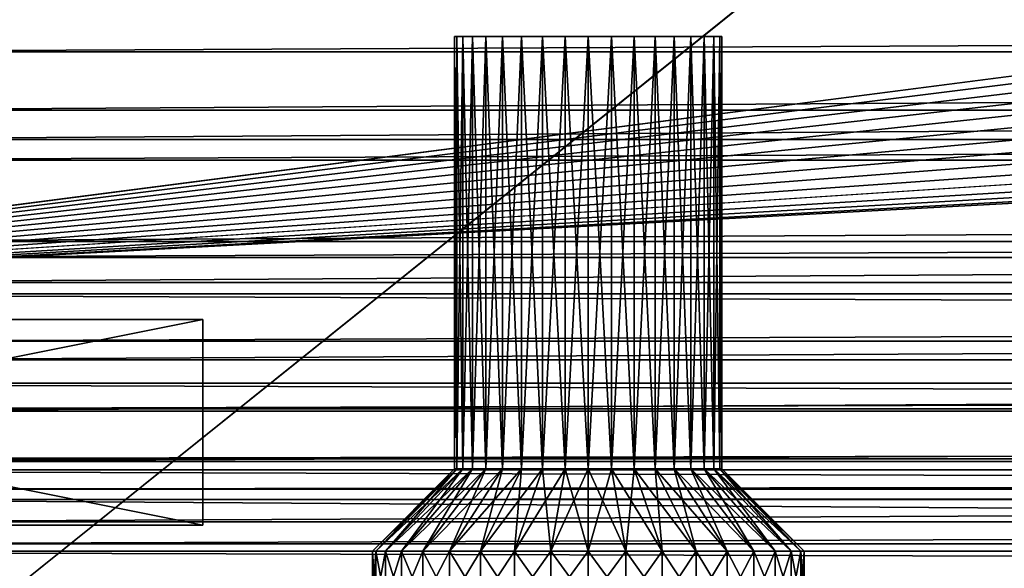
# Model space of a CAD drawing. Extents: x 0 to 475, y 0 to 366.
# Drawn here: x 18 to 38, y 11 to 21 of the extents above; entities that cross this region are included whole.
import ezdxf

# ---------------------------------------------------------------- set-up
doc = ezdxf.new("R2010")
doc.units = 0

msp = doc.modelspace()

# ---------------------------------------------------------------- linework, layer by layer
for points in [[(457, 10.00001, 430), (457, 362, 430), (17.99999, 10.00001, 430)], [(17.99999, 10.00001, 430), (457, 362, 430), (17.99999, 362, 430)], [(4.999995, 356), (231.393494, 45.277431), (4.999995, 16)], [(4.999995, 16), (231.393494, 45.277431), (230.222595, 44.10648)], [(4.999995, 16), (230.222595, 44.10648), (229.272797, 42.75)], [(229.272797, 42.75), (228.572906, 41.249199), (4.999995, 16)], [(4.999995, 16), (228.572906, 41.249199), (228.144302, 39.64967)], [(228.144302, 39.64967), (228, 38), (4.999995, 16)], [(4.999995, 16), (228, 38), (228.144302, 36.350342)], [(4.999995, 16), (228.144302, 36.350342), (228.572906, 34.75082)], [(228.572906, 34.75082), (229.272797, 33.25), (4.999995, 16)], [(4.999995, 16), (229.272797, 33.25), (230.222595, 31.89352)], [(4.999995, 16), (230.222595, 31.89352), (231.393494, 30.722589)], [(232.75, 29.77276), (4.999995, 16), (231.393494, 30.722589)], [(234.250793, 29.072929), (4.999995, 16), (232.75, 29.77276)], [(234.250793, 29.072929), (235.850296, 28.64432), (4.999995, 16)], [(4.999995, 16), (235.850296, 28.64432), (237.5, 28.50001)], [(4.999995, 16), (237.5, 28.50001), (470, 16)], [(13.49999, 22.958891, 443.66571), (461.5, 22.958891, 443.66571), (13.49999, 20.70397, 442.959595)], [(13.49999, 20.70397, 442.959595), (461.5, 22.958891, 443.66571), (461.5, 20.70397, 442.959595)], [(13.49999, 22.30722, 446.594086), (461.5, 22.30722, 446.594086), (13.49999, 19.569099, 445.736694)], [(13.49999, 19.569099, 445.736694), (461.5, 22.30722, 446.594086), (461.5, 19.569099, 445.736694)], [(13.49999, 19.569099, 445.736694), (461.5, 19.569099, 445.736694), (461.5, 22.30722, 446.594086)], [(13.49999, 19.569099, 445.736694), (461.5, 22.30722, 446.594086), (13.49999, 22.30722, 446.594086)], [(13.49999, 19.001659, 447.125214), (461.5, 19.001659, 447.125214), (461.5, 21.98139, 448.058289)], [(13.49999, 19.001659, 447.125214), (461.5, 21.98139, 448.058289), (13.49999, 21.98139, 448.058289)], [(26.939501, 21, 422.451508), (26.939501, 12.6, 422.451508), (26.89999, 21, 422)], [(26.89999, 21, 422), (26.939501, 12.6, 422.451508), (26.89999, 12.6, 422)], [(26.89999, 21, 422), (26.89999, 12.6, 422), (26.939501, 21, 421.548492)], [(26.939501, 21, 421.548492), (26.89999, 12.6, 422), (26.939501, 12.6, 421.548492)], [(29.49999, 21, 422), (26.939501, 21, 422.451508), (26.89999, 21, 422)], [(29.49999, 21, 422), (26.89999, 21, 422), (26.939501, 21, 421.548492)], [(27.056801, 21, 422.889313), (27.056801, 12.6, 422.889313), (26.939501, 21, 422.451508)], [(26.939501, 21, 422.451508), (27.056801, 12.6, 422.889313), (26.939501, 12.6, 422.451508)], [(26.939501, 21, 421.548492), (26.939501, 12.6, 421.548492), (27.056801, 21, 421.110687)], [(27.056801, 21, 421.110687), (26.939501, 12.6, 421.548492), (27.056801, 12.6, 421.110687)], [(26.939501, 21, 421.548492), (27.056801, 21, 421.110687), (29.49999, 21, 422)], [(27.056801, 21, 422.889313), (26.939501, 21, 422.451508), (29.49999, 21, 422)], [(27.248341, 21, 423.299988), (27.248341, 12.6, 423.299988), (27.056801, 21, 422.889313)], [(27.056801, 21, 422.889313), (27.248341, 12.6, 423.299988), (27.056801, 12.6, 422.889313)], [(27.056801, 21, 421.110687), (27.056801, 12.6, 421.110687), (27.248341, 21, 420.700012)], [(27.248341, 21, 420.700012), (27.056801, 12.6, 421.110687), (27.248341, 12.6, 420.700012)], [(29.49999, 21, 422), (27.056801, 21, 421.110687), (27.248341, 21, 420.700012)], [(29.49999, 21, 422), (27.248341, 21, 423.299988), (27.056801, 21, 422.889313)], [(27.508289, 21, 423.671204), (27.508289, 12.6, 423.671204), (27.248341, 21, 423.299988)], [(27.248341, 21, 423.299988), (27.508289, 12.6, 423.671204), (27.248341, 12.6, 423.299988)], [(27.248341, 21, 420.700012), (27.248341, 12.6, 420.700012), (27.508289, 21, 420.328796)], [(27.508289, 21, 420.328796), (27.248341, 12.6, 420.700012), (27.508289, 12.6, 420.328796)], [(29.49999, 21, 422), (27.248341, 21, 420.700012), (27.508289, 21, 420.328796)], [(29.49999, 21, 422), (27.508289, 21, 423.671204), (27.248341, 21, 423.299988)], [(27.828751, 21, 423.991699), (27.828751, 12.6, 423.991699), (27.508289, 21, 423.671204)], [(27.508289, 21, 423.671204), (27.828751, 12.6, 423.991699), (27.508289, 12.6, 423.671204)], [(27.508289, 21, 420.328796), (27.508289, 12.6, 420.328796), (27.828751, 21, 420.008301)], [(27.828751, 21, 420.008301), (27.508289, 12.6, 420.328796), (27.828751, 12.6, 420.008301)], [(27.508289, 21, 420.328796), (27.828751, 21, 420.008301), (29.49999, 21, 422)], [(27.828751, 21, 423.991699), (27.508289, 21, 423.671204), (29.49999, 21, 422)], [(28.200001, 21, 424.251709), (28.200001, 12.6, 424.251709), (27.828751, 21, 423.991699)], [(27.828751, 21, 423.991699), (28.200001, 12.6, 424.251709), (27.828751, 12.6, 423.991699)], [(27.828751, 21, 420.008301), (27.828751, 12.6, 420.008301), (28.200001, 21, 419.748291)], [(28.200001, 21, 419.748291), (27.828751, 12.6, 420.008301), (28.200001, 12.6, 419.748291)], [(29.49999, 21, 422), (27.828751, 21, 420.008301), (28.200001, 21, 419.748291)], [(29.49999, 21, 422), (28.200001, 21, 424.251709), (27.828751, 21, 423.991699)], [(28.61075, 21, 424.443207), (28.61075, 12.6, 424.443207), (28.200001, 21, 424.251709)], [(28.200001, 21, 424.251709), (28.61075, 12.6, 424.443207), (28.200001, 12.6, 424.251709)], [(28.200001, 21, 419.748291), (28.200001, 12.6, 419.748291), (28.61075, 21, 419.556793)], [(28.61075, 21, 419.556793), (28.200001, 12.6, 419.748291), (28.61075, 12.6, 419.556793)], [(29.49999, 21, 422), (28.200001, 21, 419.748291), (28.61075, 21, 419.556793)], [(29.49999, 21, 422), (28.61075, 21, 424.443207), (28.200001, 21, 424.251709)], [(29.048519, 21, 424.560486), (29.048519, 12.6, 424.560486), (28.61075, 21, 424.443207)], [(28.61075, 21, 424.443207), (29.048519, 12.6, 424.560486), (28.61075, 12.6, 424.443207)], [(28.61075, 21, 419.556793), (28.61075, 12.6, 419.556793), (29.048519, 21, 419.439514)], [(29.048519, 21, 419.439514), (28.61075, 12.6, 419.556793), (29.048519, 12.6, 419.439514)], [(28.61075, 21, 419.556793), (29.048519, 21, 419.439514), (29.49999, 21, 422)], [(29.048519, 21, 424.560486), (28.61075, 21, 424.443207), (29.49999, 21, 422)], [(29.49999, 21, 424.600006), (29.49999, 12.6, 424.600006), (29.048519, 21, 424.560486)], [(29.048519, 21, 424.560486), (29.49999, 12.6, 424.600006), (29.048519, 12.6, 424.560486)], [(29.048519, 21, 419.439514), (29.048519, 12.6, 419.439514), (29.49999, 21, 419.399994)], [(29.49999, 21, 419.399994), (29.048519, 12.6, 419.439514), (29.49999, 12.6, 419.399994)], [(29.49999, 21, 422), (29.49999, 21, 424.600006), (29.048519, 21, 424.560486)], [(29.49999, 21, 422), (29.048519, 21, 419.439514), (29.49999, 21, 419.399994)], [(29.49999, 21, 419.399994), (29.49999, 12.6, 419.399994), (29.951481, 21, 419.439514)], [(29.951481, 21, 419.439514), (29.49999, 12.6, 419.399994), (29.951481, 12.6, 419.439514)], [(29.951481, 21, 424.560486), (29.951481, 12.6, 424.560486), (29.49999, 21, 424.600006)], [(29.49999, 21, 424.600006), (29.951481, 12.6, 424.560486), (29.49999, 12.6, 424.600006)], [(30.38925, 21, 424.443207), (29.951481, 21, 424.560486), (29.49999, 21, 422)], [(29.49999, 21, 422), (29.951481, 21, 424.560486), (29.49999, 21, 424.600006)], [(31.491711, 21, 423.671204), (31.171249, 21, 423.991699), (29.49999, 21, 422)], [(29.49999, 21, 422), (31.171249, 21, 423.991699), (30.799999, 21, 424.251709)], [(29.49999, 21, 422), (30.799999, 21, 424.251709), (30.38925, 21, 424.443207)], [(32.060501, 21, 422.451508), (31.943199, 21, 422.889313), (29.49999, 21, 422)], [(29.49999, 21, 422), (31.943199, 21, 422.889313), (31.751659, 21, 423.299988)], [(29.49999, 21, 422), (31.751659, 21, 423.299988), (31.491711, 21, 423.671204)], [(31.943199, 21, 421.110687), (32.060501, 21, 421.548492), (29.49999, 21, 422)], [(29.49999, 21, 422), (32.060501, 21, 421.548492), (32.099991, 21, 422)], [(29.49999, 21, 422), (32.099991, 21, 422), (32.060501, 21, 422.451508)], [(31.171249, 21, 420.008301), (31.491711, 21, 420.328796), (29.49999, 21, 422)], [(29.49999, 21, 422), (31.491711, 21, 420.328796), (31.751659, 21, 420.700012)], [(29.49999, 21, 422), (31.751659, 21, 420.700012), (31.943199, 21, 421.110687)], [(29.951481, 21, 419.439514), (30.38925, 21, 419.556793), (29.49999, 21, 422)], [(29.49999, 21, 422), (30.38925, 21, 419.556793), (30.799999, 21, 419.748291)], [(29.49999, 21, 422), (30.799999, 21, 419.748291), (31.171249, 21, 420.008301)], [(29.49999, 21, 422), (29.49999, 21, 419.399994), (29.951481, 21, 419.439514)], [(29.951481, 21, 419.439514), (29.951481, 12.6, 419.439514), (30.38925, 21, 419.556793)], [(30.38925, 21, 419.556793), (29.951481, 12.6, 419.439514), (30.38925, 12.6, 419.556793)], [(30.38925, 21, 424.443207), (30.38925, 12.6, 424.443207), (29.951481, 21, 424.560486)], [(29.951481, 21, 424.560486), (30.38925, 12.6, 424.443207), (29.951481, 12.6, 424.560486)], [(30.38925, 21, 419.556793), (30.38925, 12.6, 419.556793), (30.799999, 21, 419.748291)], [(30.799999, 21, 419.748291), (30.38925, 12.6, 419.556793), (30.799999, 12.6, 419.748291)], [(30.799999, 21, 424.251709), (30.799999, 12.6, 424.251709), (30.38925, 21, 424.443207)], [(30.38925, 21, 424.443207), (30.799999, 12.6, 424.251709), (30.38925, 12.6, 424.443207)], [(30.799999, 21, 419.748291), (30.799999, 12.6, 419.748291), (31.171249, 21, 420.008301)], [(31.171249, 21, 420.008301), (30.799999, 12.6, 419.748291), (31.171249, 12.6, 420.008301)], [(31.171249, 21, 423.991699), (31.171249, 12.6, 423.991699), (30.799999, 21, 424.251709)], [(30.799999, 21, 424.251709), (31.171249, 12.6, 423.991699), (30.799999, 12.6, 424.251709)], [(31.171249, 21, 420.008301), (31.171249, 12.6, 420.008301), (31.491711, 21, 420.328796)], [(31.491711, 21, 420.328796), (31.171249, 12.6, 420.008301), (31.491711, 12.6, 420.328796)], [(31.491711, 21, 423.671204), (31.491711, 12.6, 423.671204), (31.171249, 21, 423.991699)], [(31.171249, 21, 423.991699), (31.491711, 12.6, 423.671204), (31.171249, 12.6, 423.991699)], [(31.491711, 21, 420.328796), (31.491711, 12.6, 420.328796), (31.751659, 21, 420.700012)], [(31.751659, 21, 420.700012), (31.491711, 12.6, 420.328796), (31.751659, 12.6, 420.700012)], [(31.751659, 21, 423.299988), (31.751659, 12.6, 423.299988), (31.491711, 21, 423.671204)], [(31.491711, 21, 423.671204), (31.751659, 12.6, 423.299988), (31.491711, 12.6, 423.671204)], [(31.751659, 21, 420.700012), (31.751659, 12.6, 420.700012), (31.943199, 21, 421.110687)], [(31.943199, 21, 421.110687), (31.751659, 12.6, 420.700012), (31.943199, 12.6, 421.110687)], [(31.943199, 21, 422.889313), (31.943199, 12.6, 422.889313), (31.751659, 21, 423.299988)], [(31.751659, 21, 423.299988), (31.943199, 12.6, 422.889313), (31.751659, 12.6, 423.299988)], [(31.943199, 21, 421.110687), (31.943199, 12.6, 421.110687), (32.060501, 21, 421.548492)], [(32.060501, 21, 421.548492), (31.943199, 12.6, 421.110687), (32.060501, 12.6, 421.548492)], [(32.060501, 21, 422.451508), (32.060501, 12.6, 422.451508), (31.943199, 21, 422.889313)], [(31.943199, 21, 422.889313), (32.060501, 12.6, 422.451508), (31.943199, 12.6, 422.889313)], [(32.060501, 21, 421.548492), (32.060501, 12.6, 421.548492), (32.099991, 21, 422)], [(32.099991, 21, 422), (32.060501, 12.6, 421.548492), (32.099991, 12.6, 422)], [(32.099991, 21, 422), (32.099991, 12.6, 422), (32.060501, 21, 422.451508)], [(32.060501, 21, 422.451508), (32.099991, 12.6, 422), (32.060501, 12.6, 422.451508)], [(13.49999, 20.70397, 442.959595), (461.5, 20.70397, 442.959595), (13.49999, 18.599911, 441.884399)], [(13.49999, 18.599911, 441.884399), (461.5, 20.70397, 442.959595), (461.5, 18.599911, 441.884399)], [(13.49999, 19.569099, 445.736694), (461.5, 19.569099, 445.736694), (13.49999, 17.014179, 444.431)], [(13.49999, 17.014179, 444.431), (461.5, 19.569099, 445.736694), (461.5, 17.014179, 444.431)], [(13.49999, 17.014179, 444.431), (461.5, 17.014179, 444.431), (461.5, 19.569099, 445.736694)], [(13.49999, 17.014179, 444.431), (461.5, 19.569099, 445.736694), (13.49999, 19.569099, 445.736694)], [(13.49999, 16.2213, 445.704407), (461.5, 16.2213, 445.704407), (461.5, 19.001659, 447.125214)], [(13.49999, 16.2213, 445.704407), (461.5, 19.001659, 447.125214), (13.49999, 19.001659, 447.125214)], [(13.49999, 18.599911, 441.884399), (461.5, 18.599911, 441.884399), (13.49999, 16.70665, 440.470612)], [(13.49999, 16.70665, 440.470612), (461.5, 18.599911, 441.884399), (461.5, 16.70665, 440.470612)], [(13.49999, 17.014179, 444.431), (461.5, 17.014179, 444.431), (13.49999, 14.71521, 442.714294)], [(13.49999, 14.71521, 442.714294), (461.5, 17.014179, 444.431), (461.5, 14.71521, 442.714294)], [(13.49999, 14.71521, 442.714294), (461.5, 14.71521, 442.714294), (461.5, 17.014179, 444.431)], [(13.49999, 14.71521, 442.714294), (461.5, 17.014179, 444.431), (13.49999, 17.014179, 444.431)], [(13.49999, 16.70665, 440.470612), (461.5, 16.70665, 440.470612), (13.49999, 15.07811, 438.758606)], [(13.49999, 15.07811, 438.758606), (461.5, 16.70665, 440.470612), (461.5, 15.07811, 438.758606)], [(13.49999, 13.71948, 443.836212), (461.5, 13.71948, 443.836212), (461.5, 16.2213, 445.704407)], [(13.49999, 13.71948, 443.836212), (461.5, 16.2213, 445.704407), (13.49999, 16.2213, 445.704407)], [(4.999995, 16), (470, 16), (470, 14.26353, 0.151932)], [(4.999995, 16), (470, 14.26353, 0.151932), (4.999995, 14.26353, 0.151932)], [(2.000004, 15.50001, 249.5), (2.000004, 11.5, 249.5), (22, 15.50001, 249.5)], [(22, 15.50001, 249.5), (2.000004, 11.5, 249.5), (22, 11.5, 249.5)], [(2.000004, 15.50001, 29.50001), (2.000004, 15.50001, 249.5), (22, 15.50001, 29.50001)], [(22, 15.50001, 29.50001), (2.000004, 15.50001, 249.5), (22, 15.50001, 249.5)], [(2.000004, 11.5, 29.50001), (2.000004, 15.50001, 29.50001), (22, 11.5, 29.50001)], [(22, 11.5, 29.50001), (2.000004, 15.50001, 29.50001), (22, 15.50001, 29.50001)], [(2.000004, 15.50001, 29.50001), (22, 15.50001, 29.50001), (2.000004, 15.50001, 249.5)], [(2.000004, 15.50001, 249.5), (22, 15.50001, 29.50001), (22, 15.50001, 249.5)], [(2.000004, 11.5, 29.50001), (22, 11.5, 29.50001), (2.000004, 15.50001, 29.50001)], [(2.000004, 15.50001, 29.50001), (22, 11.5, 29.50001), (22, 15.50001, 29.50001)], [(2.000004, 15.50001, 249.5), (22, 15.50001, 249.5), (2.000004, 11.5, 249.5)], [(2.000004, 11.5, 249.5), (22, 15.50001, 249.5), (22, 11.5, 249.5)], [(22, 11.5, 29.50001), (22, 15.50001, 29.50001), (22, 11.5, 249.5)], [(22, 11.5, 249.5), (22, 15.50001, 29.50001), (22, 15.50001, 249.5)], [(22, 15.50001, 29.50001), (22, 11.5, 29.50001), (22, 15.50001, 249.5)], [(22, 15.50001, 249.5), (22, 11.5, 29.50001), (22, 11.5, 249.5)], [(13.49999, 15.07811, 438.758606), (461.5, 15.07811, 438.758606), (13.49999, 13.7607, 436.796997)], [(13.49999, 13.7607, 436.796997), (461.5, 15.07811, 438.758606), (461.5, 13.7607, 436.796997)], [(13.49999, 14.71521, 442.714294), (461.5, 14.71521, 442.714294), (13.49999, 12.73771, 440.635406)], [(13.49999, 12.73771, 440.635406), (461.5, 14.71521, 442.714294), (461.5, 12.73771, 440.635406)], [(13.49999, 12.73771, 440.635406), (461.5, 12.73771, 440.635406), (461.5, 14.71521, 442.714294)], [(13.49999, 12.73771, 440.635406), (461.5, 14.71521, 442.714294), (13.49999, 14.71521, 442.714294)], [(4.999995, 14.26353, 0.151932), (470, 14.26353, 0.151932), (470, 12.5798, 0.60308)], [(4.999995, 14.26353, 0.151932), (470, 12.5798, 0.60308), (4.999995, 12.5798, 0.60308)], [(13.49999, 13.7607, 436.796997), (461.5, 13.7607, 436.796997), (13.49999, 12.79193, 434.641907)], [(13.49999, 12.79193, 434.641907), (461.5, 13.7607, 436.796997), (461.5, 12.79193, 434.641907)], [(13.49999, 11.5675, 441.573792), (461.5, 11.5675, 441.573792), (461.5, 13.71948, 443.836212)], [(13.49999, 11.5675, 441.573792), (461.5, 13.71948, 443.836212), (13.49999, 13.71948, 443.836212)], [(13.49999, 12.79193, 434.641907), (461.5, 12.79193, 434.641907), (13.49999, 12.1994, 432.354492)], [(13.49999, 12.1994, 432.354492), (461.5, 12.79193, 434.641907), (461.5, 12.1994, 432.354492)], [(13.49999, 12.73771, 440.635406), (461.5, 12.73771, 440.635406), (13.49999, 11.13799, 438.25351)], [(13.49999, 11.13799, 438.25351), (461.5, 12.73771, 440.635406), (461.5, 11.13799, 438.25351)], [(13.49999, 11.13799, 438.25351), (461.5, 11.13799, 438.25351), (461.5, 12.73771, 440.635406)], [(13.49999, 11.13799, 438.25351), (461.5, 12.73771, 440.635406), (13.49999, 12.73771, 440.635406)], [(4.999995, 12.5798, 0.60308), (470, 12.5798, 0.60308), (470, 11.00001, 1.339749)], [(4.999995, 12.5798, 0.60308), (470, 11.00001, 1.339749), (4.999995, 11.00001, 1.339749)], [(26.89999, 12.6, 422), (25.3638, 11.00001, 422.729309), (25.299999, 11.00001, 422)], [(26.89999, 12.6, 422), (25.299999, 11.00001, 422), (26.939501, 12.6, 421.548492)], [(26.939501, 12.6, 421.548492), (25.299999, 11.00001, 422), (25.3638, 11.00001, 421.270691)], [(26.939501, 12.6, 422.451508), (25.553289, 11.00001, 423.436493), (25.3638, 11.00001, 422.729309)], [(26.939501, 12.6, 422.451508), (25.3638, 11.00001, 422.729309), (26.89999, 12.6, 422)], [(26.939501, 12.6, 421.548492), (25.3638, 11.00001, 421.270691), (27.056801, 12.6, 421.110687)], [(27.056801, 12.6, 421.110687), (25.3638, 11.00001, 421.270691), (25.553289, 11.00001, 420.563507)], [(27.056801, 12.6, 422.889313), (25.86269, 11.00001, 424.100006), (25.553289, 11.00001, 423.436493)], [(27.056801, 12.6, 422.889313), (25.553289, 11.00001, 423.436493), (26.939501, 12.6, 422.451508)], [(27.056801, 12.6, 421.110687), (25.553289, 11.00001, 420.563507), (27.248341, 12.6, 420.700012)], [(27.248341, 12.6, 420.700012), (25.553289, 11.00001, 420.563507), (25.86269, 11.00001, 419.899994)], [(27.248341, 12.6, 423.299988), (26.28261, 11.00001, 424.699707), (25.86269, 11.00001, 424.100006)], [(27.248341, 12.6, 423.299988), (25.86269, 11.00001, 424.100006), (27.056801, 12.6, 422.889313)], [(27.248341, 12.6, 420.700012), (25.86269, 11.00001, 419.899994), (27.508289, 12.6, 420.328796)], [(27.508289, 12.6, 420.328796), (25.86269, 11.00001, 419.899994), (26.28261, 11.00001, 419.300293)], [(27.508289, 12.6, 423.671204), (26.800289, 11.00001, 425.217407), (26.28261, 11.00001, 424.699707)], [(27.508289, 12.6, 423.671204), (26.28261, 11.00001, 424.699707), (27.248341, 12.6, 423.299988)], [(27.508289, 12.6, 420.328796), (26.28261, 11.00001, 419.300293), (27.828751, 12.6, 420.008301)], [(27.828751, 12.6, 420.008301), (26.28261, 11.00001, 419.300293), (26.800289, 11.00001, 418.782593)], [(27.828751, 12.6, 423.991699), (27.4, 11.00001, 425.637299), (26.800289, 11.00001, 425.217407)], [(27.828751, 12.6, 423.991699), (26.800289, 11.00001, 425.217407), (27.508289, 12.6, 423.671204)], [(27.828751, 12.6, 420.008301), (26.800289, 11.00001, 418.782593), (28.200001, 12.6, 419.748291)], [(28.200001, 12.6, 419.748291), (26.800289, 11.00001, 418.782593), (27.4, 11.00001, 418.362701)], [(28.200001, 12.6, 424.251709), (28.063511, 11.00001, 425.946686), (27.4, 11.00001, 425.637299)], [(28.200001, 12.6, 424.251709), (27.4, 11.00001, 425.637299), (27.828751, 12.6, 423.991699)], [(28.200001, 12.6, 419.748291), (27.4, 11.00001, 418.362701), (28.61075, 12.6, 419.556793)], [(28.61075, 12.6, 419.556793), (27.4, 11.00001, 418.362701), (28.063511, 11.00001, 418.053314)], [(28.61075, 12.6, 424.443207), (28.77067, 11.00001, 426.1362), (28.063511, 11.00001, 425.946686)], [(28.61075, 12.6, 424.443207), (28.063511, 11.00001, 425.946686), (28.200001, 12.6, 424.251709)], [(28.61075, 12.6, 419.556793), (28.063511, 11.00001, 418.053314), (29.048519, 12.6, 419.439514)], [(29.048519, 12.6, 419.439514), (28.063511, 11.00001, 418.053314), (28.77067, 11.00001, 417.8638)], [(29.048519, 12.6, 424.560486), (28.77067, 11.00001, 426.1362), (28.61075, 12.6, 424.443207)], [(29.048519, 12.6, 424.560486), (29.49999, 11.00001, 426.200012), (28.77067, 11.00001, 426.1362)], [(29.048519, 12.6, 419.439514), (28.77067, 11.00001, 417.8638), (29.49999, 12.6, 419.399994)], [(29.49999, 12.6, 419.399994), (28.77067, 11.00001, 417.8638), (29.49999, 11.00001, 417.799988)], [(29.49999, 12.6, 424.600006), (29.49999, 11.00001, 426.200012), (29.048519, 12.6, 424.560486)], [(29.951481, 12.6, 424.560486), (30.229321, 11.00001, 426.1362), (29.49999, 12.6, 424.600006)], [(29.49999, 12.6, 424.600006), (30.229321, 11.00001, 426.1362), (29.49999, 11.00001, 426.200012)], [(29.49999, 12.6, 419.399994), (29.49999, 11.00001, 417.799988), (29.951481, 12.6, 419.439514)], [(29.951481, 12.6, 419.439514), (29.49999, 11.00001, 417.799988), (30.229321, 11.00001, 417.8638)], [(29.951481, 12.6, 419.439514), (30.229321, 11.00001, 417.8638), (30.38925, 12.6, 419.556793)], [(30.38925, 12.6, 424.443207), (30.93648, 11.00001, 425.946686), (29.951481, 12.6, 424.560486)], [(29.951481, 12.6, 424.560486), (30.93648, 11.00001, 425.946686), (30.229321, 11.00001, 426.1362)], [(30.38925, 12.6, 419.556793), (30.229321, 11.00001, 417.8638), (30.93648, 11.00001, 418.053314)], [(30.38925, 12.6, 419.556793), (30.93648, 11.00001, 418.053314), (30.799999, 12.6, 419.748291)], [(30.799999, 12.6, 424.251709), (31.6, 11.00001, 425.637299), (30.38925, 12.6, 424.443207)], [(30.38925, 12.6, 424.443207), (31.6, 11.00001, 425.637299), (30.93648, 11.00001, 425.946686)], [(30.799999, 12.6, 419.748291), (30.93648, 11.00001, 418.053314), (31.6, 11.00001, 418.362701)], [(30.799999, 12.6, 419.748291), (31.6, 11.00001, 418.362701), (31.171249, 12.6, 420.008301)], [(31.171249, 12.6, 423.991699), (32.199711, 11.00001, 425.217407), (30.799999, 12.6, 424.251709)], [(30.799999, 12.6, 424.251709), (32.199711, 11.00001, 425.217407), (31.6, 11.00001, 425.637299)], [(31.171249, 12.6, 420.008301), (31.6, 11.00001, 418.362701), (32.199711, 11.00001, 418.782593)], [(31.171249, 12.6, 420.008301), (32.199711, 11.00001, 418.782593), (31.491711, 12.6, 420.328796)], [(31.491711, 12.6, 423.671204), (32.717381, 11.00001, 424.699707), (31.171249, 12.6, 423.991699)], [(31.171249, 12.6, 423.991699), (32.717381, 11.00001, 424.699707), (32.199711, 11.00001, 425.217407)], [(31.491711, 12.6, 420.328796), (32.199711, 11.00001, 418.782593), (32.717381, 11.00001, 419.300293)], [(31.491711, 12.6, 420.328796), (32.717381, 11.00001, 419.300293), (31.751659, 12.6, 420.700012)], [(31.751659, 12.6, 423.299988), (33.13731, 11.00001, 424.100006), (31.491711, 12.6, 423.671204)], [(31.491711, 12.6, 423.671204), (33.13731, 11.00001, 424.100006), (32.717381, 11.00001, 424.699707)], [(31.751659, 12.6, 420.700012), (32.717381, 11.00001, 419.300293), (33.13731, 11.00001, 419.899994)], [(31.751659, 12.6, 420.700012), (33.13731, 11.00001, 419.899994), (31.943199, 12.6, 421.110687)], [(31.943199, 12.6, 422.889313), (33.446701, 11.00001, 423.436493), (31.751659, 12.6, 423.299988)], [(31.751659, 12.6, 423.299988), (33.446701, 11.00001, 423.436493), (33.13731, 11.00001, 424.100006)], [(31.943199, 12.6, 421.110687), (33.13731, 11.00001, 419.899994), (33.446701, 11.00001, 420.563507)], [(31.943199, 12.6, 421.110687), (33.446701, 11.00001, 420.563507), (32.060501, 12.6, 421.548492)], [(32.060501, 12.6, 422.451508), (33.636181, 11.00001, 422.729309), (31.943199, 12.6, 422.889313)], [(31.943199, 12.6, 422.889313), (33.636181, 11.00001, 422.729309), (33.446701, 11.00001, 423.436493)], [(32.060501, 12.6, 421.548492), (33.446701, 11.00001, 420.563507), (33.636181, 11.00001, 421.270691)], [(32.060501, 12.6, 421.548492), (33.636181, 11.00001, 421.270691), (32.099991, 12.6, 422)], [(32.099991, 12.6, 422), (33.700001, 11.00001, 422), (32.060501, 12.6, 422.451508)], [(32.060501, 12.6, 422.451508), (33.700001, 11.00001, 422), (33.636181, 11.00001, 422.729309)], [(32.099991, 12.6, 422), (33.636181, 11.00001, 421.270691), (33.700001, 11.00001, 422)], [(13.49999, 12.1994, 432.354492), (461.5, 12.1994, 432.354492), (13.49999, 12.00001, 430)], [(13.49999, 12.00001, 430), (461.5, 12.1994, 432.354492), (461.5, 12.00001, 430)], [(461.5, 12.00001, 430), (461.5, 9.000003, 408), (13.49999, 12.00001, 430)], [(13.49999, 12.00001, 430), (461.5, 9.000003, 408), (13.49999, 9.000003, 408)], [(2.000004, 11.5, 249.5), (2.000004, 11.5, 29.50001), (22, 11.5, 249.5)], [(22, 11.5, 249.5), (2.000004, 11.5, 29.50001), (22, 11.5, 29.50001)], [(2.000004, 11.5, 249.5), (22, 11.5, 249.5), (2.000004, 11.5, 29.50001)], [(2.000004, 11.5, 29.50001), (22, 11.5, 249.5), (22, 11.5, 29.50001)], [(13.49999, 9.82663, 438.981812), (461.5, 9.82663, 438.981812), (461.5, 11.5675, 441.573792)], [(13.49999, 9.82663, 438.981812), (461.5, 11.5675, 441.573792), (13.49999, 11.5675, 441.573792)], [(13.49999, 11.13799, 438.25351), (461.5, 11.13799, 438.25351), (13.49999, 9.96162, 435.636505)], [(13.49999, 9.96162, 435.636505), (461.5, 11.13799, 438.25351), (461.5, 9.96162, 435.636505)], [(13.49999, 9.96162, 435.636505), (461.5, 9.96162, 435.636505), (461.5, 11.13799, 438.25351)], [(13.49999, 9.96162, 435.636505), (461.5, 11.13799, 438.25351), (13.49999, 11.13799, 438.25351)], [(4.999995, 11.00001, 1.339749), (470, 11.00001, 1.339749), (470, 9.572133, 2.339557)], [(4.999995, 11.00001, 1.339749), (470, 9.572133, 2.339557), (4.999995, 9.572133, 2.339557)], [(25.3638, 11.00001, 422.729309), (25.3638, 10.00001, 422.729309), (25.299999, 11.00001, 422)], [(25.299999, 11.00001, 422), (25.3638, 10.00001, 422.729309), (25.299999, 10.00001, 422)], [(25.299999, 11.00001, 422), (25.299999, 10.00001, 422), (25.3638, 11.00001, 421.270691)], [(25.3638, 11.00001, 421.270691), (25.299999, 10.00001, 422), (25.3638, 10.00001, 421.270691)], [(25.553289, 11.00001, 423.436493), (25.553289, 10.00001, 423.436493), (25.3638, 11.00001, 422.729309)], [(25.3638, 11.00001, 422.729309), (25.553289, 10.00001, 423.436493), (25.3638, 10.00001, 422.729309)], [(25.3638, 11.00001, 421.270691), (25.3638, 10.00001, 421.270691), (25.553289, 11.00001, 420.563507)], [(25.553289, 11.00001, 420.563507), (25.3638, 10.00001, 421.270691), (25.553289, 10.00001, 420.563507)], [(25.86269, 11.00001, 424.100006), (25.86269, 10.00001, 424.100006), (25.553289, 11.00001, 423.436493)], [(25.553289, 11.00001, 423.436493), (25.86269, 10.00001, 424.100006), (25.553289, 10.00001, 423.436493)], [(25.553289, 11.00001, 420.563507), (25.553289, 10.00001, 420.563507), (25.86269, 11.00001, 419.899994)], [(25.86269, 11.00001, 419.899994), (25.553289, 10.00001, 420.563507), (25.86269, 10.00001, 419.899994)], [(26.28261, 11.00001, 424.699707), (26.28261, 10.00001, 424.699707), (25.86269, 11.00001, 424.100006)], [(25.86269, 11.00001, 424.100006), (26.28261, 10.00001, 424.699707), (25.86269, 10.00001, 424.100006)], [(25.86269, 11.00001, 419.899994), (25.86269, 10.00001, 419.899994), (26.28261, 11.00001, 419.300293)], [(26.28261, 11.00001, 419.300293), (25.86269, 10.00001, 419.899994), (26.28261, 10.00001, 419.300293)], [(26.800289, 11.00001, 425.217407), (26.800289, 10.00001, 425.217407), (26.28261, 11.00001, 424.699707)], [(26.28261, 11.00001, 424.699707), (26.800289, 10.00001, 425.217407), (26.28261, 10.00001, 424.699707)], [(26.28261, 11.00001, 419.300293), (26.28261, 10.00001, 419.300293), (26.800289, 11.00001, 418.782593)], [(26.800289, 11.00001, 418.782593), (26.28261, 10.00001, 419.300293), (26.800289, 10.00001, 418.782593)], [(27.4, 11.00001, 425.637299), (27.4, 10.00001, 425.637299), (26.800289, 11.00001, 425.217407)], [(26.800289, 11.00001, 425.217407), (27.4, 10.00001, 425.637299), (26.800289, 10.00001, 425.217407)], [(26.800289, 11.00001, 418.782593), (26.800289, 10.00001, 418.782593), (27.4, 11.00001, 418.362701)], [(27.4, 11.00001, 418.362701), (26.800289, 10.00001, 418.782593), (27.4, 10.00001, 418.362701)], [(28.063511, 11.00001, 425.946686), (28.063511, 10.00001, 425.946686), (27.4, 11.00001, 425.637299)], [(27.4, 11.00001, 425.637299), (28.063511, 10.00001, 425.946686), (27.4, 10.00001, 425.637299)], [(27.4, 11.00001, 418.362701), (27.4, 10.00001, 418.362701), (28.063511, 11.00001, 418.053314)], [(28.063511, 11.00001, 418.053314), (27.4, 10.00001, 418.362701), (28.063511, 10.00001, 418.053314)], [(28.77067, 11.00001, 426.1362), (28.77067, 10.00001, 426.1362), (28.063511, 11.00001, 425.946686)], [(28.063511, 11.00001, 425.946686), (28.77067, 10.00001, 426.1362), (28.063511, 10.00001, 425.946686)], [(28.063511, 11.00001, 418.053314), (28.063511, 10.00001, 418.053314), (28.77067, 11.00001, 417.8638)], [(28.77067, 11.00001, 417.8638), (28.063511, 10.00001, 418.053314), (28.77067, 10.00001, 417.8638)], [(29.49999, 11.00001, 426.200012), (29.49999, 10.00001, 426.200012), (28.77067, 11.00001, 426.1362)], [(28.77067, 11.00001, 426.1362), (29.49999, 10.00001, 426.200012), (28.77067, 10.00001, 426.1362)], [(28.77067, 11.00001, 417.8638), (28.77067, 10.00001, 417.8638), (29.49999, 11.00001, 417.799988)], [(29.49999, 11.00001, 417.799988), (28.77067, 10.00001, 417.8638), (29.49999, 10.00001, 417.799988)], [(29.49999, 11.00001, 417.799988), (29.49999, 10.00001, 417.799988), (30.229321, 11.00001, 417.8638)], [(30.229321, 11.00001, 417.8638), (29.49999, 10.00001, 417.799988), (30.229321, 10.00001, 417.8638)], [(30.229321, 11.00001, 426.1362), (30.229321, 10.00001, 426.1362), (29.49999, 11.00001, 426.200012)], [(29.49999, 11.00001, 426.200012), (30.229321, 10.00001, 426.1362), (29.49999, 10.00001, 426.200012)], [(30.229321, 11.00001, 417.8638), (30.229321, 10.00001, 417.8638), (30.93648, 11.00001, 418.053314)], [(30.93648, 11.00001, 418.053314), (30.229321, 10.00001, 417.8638), (30.93648, 10.00001, 418.053314)], [(30.93648, 11.00001, 425.946686), (30.93648, 10.00001, 425.946686), (30.229321, 11.00001, 426.1362)], [(30.229321, 11.00001, 426.1362), (30.93648, 10.00001, 425.946686), (30.229321, 10.00001, 426.1362)], [(30.93648, 11.00001, 418.053314), (30.93648, 10.00001, 418.053314), (31.6, 11.00001, 418.362701)], [(31.6, 11.00001, 418.362701), (30.93648, 10.00001, 418.053314), (31.6, 10.00001, 418.362701)], [(31.6, 11.00001, 425.637299), (31.6, 10.00001, 425.637299), (30.93648, 11.00001, 425.946686)], [(30.93648, 11.00001, 425.946686), (31.6, 10.00001, 425.637299), (30.93648, 10.00001, 425.946686)], [(31.6, 11.00001, 418.362701), (31.6, 10.00001, 418.362701), (32.199711, 11.00001, 418.782593)], [(32.199711, 11.00001, 418.782593), (31.6, 10.00001, 418.362701), (32.199711, 10.00001, 418.782593)], [(32.199711, 11.00001, 425.217407), (32.199711, 10.00001, 425.217407), (31.6, 11.00001, 425.637299)], [(31.6, 11.00001, 425.637299), (32.199711, 10.00001, 425.217407), (31.6, 10.00001, 425.637299)], [(32.199711, 11.00001, 418.782593), (32.199711, 10.00001, 418.782593), (32.717381, 11.00001, 419.300293)], [(32.717381, 11.00001, 419.300293), (32.199711, 10.00001, 418.782593), (32.717381, 10.00001, 419.300293)], [(32.717381, 11.00001, 424.699707), (32.717381, 10.00001, 424.699707), (32.199711, 11.00001, 425.217407)], [(32.199711, 11.00001, 425.217407), (32.717381, 10.00001, 424.699707), (32.199711, 10.00001, 425.217407)], [(32.717381, 11.00001, 419.300293), (32.717381, 10.00001, 419.300293), (33.13731, 11.00001, 419.899994)], [(33.13731, 11.00001, 419.899994), (32.717381, 10.00001, 419.300293), (33.13731, 10.00001, 419.899994)], [(33.13731, 11.00001, 424.100006), (33.13731, 10.00001, 424.100006), (32.717381, 11.00001, 424.699707)], [(32.717381, 11.00001, 424.699707), (33.13731, 10.00001, 424.100006), (32.717381, 10.00001, 424.699707)], [(33.13731, 11.00001, 419.899994), (33.13731, 10.00001, 419.899994), (33.446701, 11.00001, 420.563507)], [(33.446701, 11.00001, 420.563507), (33.13731, 10.00001, 419.899994), (33.446701, 10.00001, 420.563507)], [(33.446701, 11.00001, 423.436493), (33.446701, 10.00001, 423.436493), (33.13731, 11.00001, 424.100006)], [(33.13731, 11.00001, 424.100006), (33.446701, 10.00001, 423.436493), (33.13731, 10.00001, 424.100006)], [(33.446701, 11.00001, 420.563507), (33.446701, 10.00001, 420.563507), (33.636181, 11.00001, 421.270691)], [(33.636181, 11.00001, 421.270691), (33.446701, 10.00001, 420.563507), (33.636181, 10.00001, 421.270691)], [(33.636181, 11.00001, 422.729309), (33.636181, 10.00001, 422.729309), (33.446701, 11.00001, 423.436493)], [(33.446701, 11.00001, 423.436493), (33.636181, 10.00001, 422.729309), (33.446701, 10.00001, 423.436493)], [(33.636181, 11.00001, 421.270691), (33.636181, 10.00001, 421.270691), (33.700001, 11.00001, 422)], [(33.700001, 11.00001, 422), (33.636181, 10.00001, 421.270691), (33.700001, 10.00001, 422)], [(33.700001, 11.00001, 422), (33.700001, 10.00001, 422), (33.636181, 11.00001, 422.729309)], [(33.636181, 11.00001, 422.729309), (33.700001, 10.00001, 422), (33.636181, 10.00001, 422.729309)]]:
    msp.add_3dface(points)

doc.saveas('drawing.dxf')
